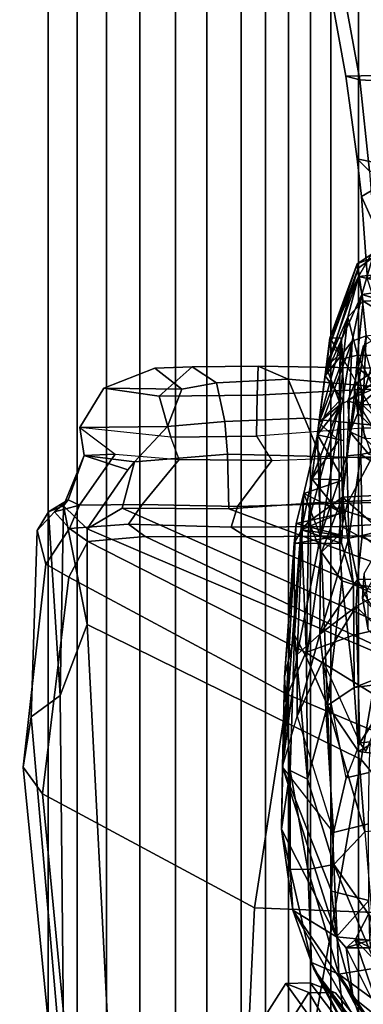
# Model space of a CAD drawing. Units: inches. Extents: x -15.3 to 11.3, y -13.4 to 13.4.
# Drawn here: x -9.8 to -8.6, y -6.8 to -3.5 of the extents above; entities that cross this region are included whole.
import ezdxf

# ---------------------------------------------------------------- set-up
doc = ezdxf.new("R2010")
doc.units = ezdxf.units.IN
doc.header["$MEASUREMENT"] = 0
for name, color, linetype in [('SEAT-CHASSIS', 5, 'Continuous'), ('SEAT-FABRICBACK', 5, 'Continuous'), ('SEAT-FRAME', 5, 'Continuous')]:
    doc.layers.add(name, color=color, linetype=linetype)

msp = doc.modelspace()

# ---------------------------------------------------------------- linework, layer by layer
at = {"layer": 'SEAT-CHASSIS'}
for points in [[(-8.5781, -4.3184, 15.0445), (-8.5827, -4.3073, 14.818), (-8.6297, -4.3383, 14.8234)], [(-8.5827, -4.3073, 14.818), (-8.6253, -4.3801, 14.6089), (-8.6297, -4.3383, 14.8234)], [(-8.3075, -4.3499, 14.645), (-8.6253, -4.3801, 14.6089), (-8.5827, -4.3073, 14.818)], [(-8.7225, -4.6156, 15.0434), (-8.6257, -4.353, 15.0529), (-8.6297, -4.3383, 14.8234)], [(-8.7205, -4.5863, 14.8382), (-8.7225, -4.6156, 15.0434), (-8.6297, -4.3383, 14.8234)], [(-8.6253, -4.3801, 14.6089), (-8.7205, -4.5863, 14.8382), (-8.6297, -4.3383, 14.8234)], [(-8.6257, -4.353, 15.0529), (-8.5781, -4.3184, 15.0445), (-8.6297, -4.3383, 14.8234)], [(-8.6134, -4.4407, 15.265), (-8.5781, -4.3184, 15.0445), (-8.6257, -4.353, 15.0529)], [(-8.6134, -4.4407, 15.265), (-8.2943, -4.3934, 15.2041), (-8.5781, -4.3184, 15.0445)], [(-8.6257, -4.353, 15.0529), (-8.7369, -4.7125, 15.1595), (-8.6134, -4.4407, 15.265)], [(-8.7369, -4.7125, 15.1595), (-8.6257, -4.353, 15.0529), (-8.7225, -4.6156, 15.0434)], [(-8.6253, -4.3801, 14.6089), (-8.3075, -4.3499, 14.645), (-8.3094, -4.4497, 14.4796)], [(-8.6253, -4.3801, 14.6089), (-8.7333, -4.6824, 14.6443), (-8.7205, -4.5863, 14.8382)], [(-8.7333, -4.6824, 14.6443), (-8.6253, -4.3801, 14.6089), (-8.6605, -4.517, 14.465)], [(-8.6253, -4.3801, 14.6089), (-8.6094, -4.463, 14.4662), (-8.6605, -4.517, 14.465)], [(-8.3094, -4.4497, 14.4796), (-8.6094, -4.463, 14.4662), (-8.6253, -4.3801, 14.6089)], [(-8.6134, -4.4407, 15.265), (-8.2874, -4.5365, 15.3706), (-8.2943, -4.3934, 15.2041)], [(-8.6134, -4.4407, 15.265), (-8.7369, -4.7125, 15.1595), (-8.6465, -4.5969, 15.3826)], [(-8.5995, -4.5793, 15.406), (-8.6134, -4.4407, 15.265), (-8.6465, -4.5969, 15.3826)], [(-8.2874, -4.5365, 15.3706), (-8.6134, -4.4407, 15.265), (-8.5995, -4.5793, 15.406)], [(-8.6094, -4.463, 14.4662), (-8.6283, -4.6434, 14.3323), (-8.6605, -4.517, 14.465)], [(-8.6283, -4.6434, 14.3323), (-8.6094, -4.463, 14.4662), (-8.3096, -4.6445, 14.3199)], [(-8.6094, -4.463, 14.4662), (-8.3094, -4.4497, 14.4796), (-8.3096, -4.6445, 14.3199)], [(-8.757, -4.8692, 14.5508), (-8.7333, -4.6824, 14.6443), (-8.6605, -4.517, 14.465)], [(-8.6758, -4.656, 14.3657), (-8.757, -4.8692, 14.5508), (-8.6605, -4.517, 14.465)], [(-8.6283, -4.6434, 14.3323), (-8.6758, -4.656, 14.3657), (-8.6605, -4.517, 14.465)], [(-8.7369, -4.7125, 15.1595), (-8.7625, -4.9091, 15.2409), (-8.6465, -4.5969, 15.3826)], [(-8.6465, -4.5969, 15.3826), (-8.7625, -4.9091, 15.2409), (-8.7524, -5.2482, 15.5843)], [(-8.6465, -4.5969, 15.3826), (-8.7524, -5.2482, 15.5843), (-8.6636, -4.9801, 15.6041)], [(-8.6868, -4.6395, 14.6944), (-8.7205, -4.5863, 14.8382), (-8.7333, -4.6824, 14.6443)], [(-8.7205, -4.5863, 14.8382), (-8.6868, -4.6395, 14.6944), (-8.6824, -4.585, 14.8899)], [(-8.6824, -4.585, 14.8899), (-8.6752, -4.797, 15.2072), (-8.678, -4.6393, 15.0852)], [(-8.5995, -4.5793, 15.406), (-8.6465, -4.5969, 15.3826), (-8.6636, -4.9801, 15.6041)], [(-8.6173, -4.9753, 15.6348), (-8.5995, -4.5793, 15.406), (-8.6636, -4.9801, 15.6041)], [(-8.6173, -4.9753, 15.6348), (-8.2817, -4.9038, 15.5779), (-8.5995, -4.5793, 15.406)], [(-8.7369, -4.7125, 15.1595), (-8.7225, -4.6156, 15.0434), (-8.678, -4.6393, 15.0852)], [(-8.6758, -4.656, 14.3657), (-8.6874, -4.8091, 14.3098), (-8.757, -4.8692, 14.5508)], [(-8.7369, -4.7125, 15.1595), (-8.678, -4.6393, 15.0852), (-8.6752, -4.797, 15.2072)], [(-8.6896, -4.797, 14.5726), (-8.6868, -4.6395, 14.6944), (-8.7333, -4.6824, 14.6443)], [(-8.6758, -4.656, 14.3657), (-8.6283, -4.6434, 14.3323), (-8.2207, -5.463, 14.5401)], [(-8.639, -4.7837, 14.28), (-8.6283, -4.6434, 14.3323), (-8.3096, -4.6445, 14.3199)], [(-8.6283, -4.6434, 14.3323), (-8.639, -4.7837, 14.28), (-8.2207, -5.463, 14.5401)], [(-8.3096, -4.6445, 14.3199), (-8.3042, -5.0987, 14.205), (-8.639, -4.7837, 14.28)], [(-8.7333, -4.6824, 14.6443), (-8.757, -4.8692, 14.5508), (-8.6896, -4.797, 14.5726)], [(-8.7625, -4.9091, 15.2409), (-8.7369, -4.7125, 15.1595), (-8.6752, -4.797, 15.2072)], [(-8.6746, -4.9285, 15.2333), (-8.7625, -4.9091, 15.2409), (-8.6752, -4.797, 15.2072)], [(-8.757, -4.8692, 14.5508), (-8.6902, -4.9285, 14.5465), (-8.6896, -4.797, 14.5726)], [(-8.639, -4.7837, 14.28), (-8.6783, -5.1175, 14.2342), (-8.6874, -4.8104, 14.3095)], [(-8.639, -4.7837, 14.28), (-8.3042, -5.0987, 14.205), (-8.6783, -5.1175, 14.2342)], [(-8.7918, -5.1999, 14.5897), (-8.7804, -5.0569, 14.5692), (-8.6874, -4.8091, 14.3098)], [(-8.6783, -5.1175, 14.2342), (-8.7918, -5.1999, 14.5897), (-8.6874, -4.8104, 14.3095)], [(-8.7804, -5.0569, 14.5692), (-8.757, -4.8692, 14.5508), (-8.6874, -4.8091, 14.3098)], [(-8.757, -4.8692, 14.5508), (-8.7804, -5.0569, 14.5692), (-8.6902, -4.9285, 14.5465)], [(-8.808, -5.1058, 15.1872), (-8.7625, -4.9091, 15.2409), (-8.6752, -5.0599, 15.2072)], [(-8.7625, -4.9091, 15.2409), (-8.808, -5.1058, 15.1872), (-8.7524, -5.2482, 15.5843)], [(-8.6902, -4.9285, 14.5465), (-8.7804, -5.0569, 14.5692), (-8.6896, -5.0599, 14.5726)], [(-8.6752, -5.0599, 15.2072), (-8.7625, -4.9091, 15.2409), (-8.6746, -4.9285, 15.2333)], [(-8.3043, -5.1729, 15.8172), (-8.2817, -4.9038, 15.5779), (-8.6173, -4.9753, 15.6348)], [(-8.7524, -5.2482, 15.5843), (-8.6571, -5.2552, 15.8915), (-8.6636, -4.9801, 15.6041)], [(-8.6173, -4.9753, 15.6348), (-8.6636, -4.9801, 15.6041), (-8.6571, -5.2552, 15.8915)], [(-8.6127, -5.2465, 15.9218), (-8.6173, -4.9753, 15.6348), (-8.6571, -5.2552, 15.8915)], [(-8.6173, -4.9753, 15.6348), (-8.6127, -5.2465, 15.9218), (-8.3043, -5.1729, 15.8172)], [(-8.6879, -5.1714, 14.6471), (-8.7804, -5.0569, 14.5692), (-8.815, -5.2273, 14.714)], [(-8.7804, -5.0569, 14.5692), (-8.7918, -5.1999, 14.5897), (-8.815, -5.2273, 14.714)], [(-8.6752, -5.0599, 15.2072), (-8.6769, -5.1714, 15.1327), (-8.808, -5.1058, 15.1872)], [(-8.7804, -5.0569, 14.5692), (-8.6879, -5.1714, 14.6471), (-8.6896, -5.0599, 14.5726)], [(-8.6896, -5.0599, 14.5726), (-8.6879, -5.1714, 14.6471), (-8.6854, -5.2458, 14.7585)], [(-8.6794, -5.2458, 15.0213), (-8.6769, -5.1714, 15.1327), (-8.6752, -5.0599, 15.2072)], [(-8.2966, -5.451, 14.1764), (-8.6783, -5.1175, 14.2342), (-8.3042, -5.0987, 14.205)], [(-8.8303, -5.6437, 15.7417), (-8.808, -5.1058, 15.1872), (-8.8788, -6.0186, 15.8758)], [(-8.8331, -5.2063, 15.0987), (-8.8788, -6.0186, 15.8758), (-8.808, -5.1058, 15.1872)], [(-8.808, -5.1058, 15.1872), (-8.6769, -5.1714, 15.1327), (-8.8331, -5.2063, 15.0987)], [(-8.7524, -5.2482, 15.5843), (-8.808, -5.1058, 15.1872), (-8.8303, -5.6437, 15.7417)], [(-8.7918, -5.1999, 14.5897), (-8.6783, -5.1175, 14.2342), (-8.7481, -5.3013, 14.422)], [(-8.7481, -5.3013, 14.422), (-8.6783, -5.1175, 14.2342), (-8.6894, -5.2433, 14.2537)], [(-8.6783, -5.1175, 14.2342), (-8.6412, -5.4092, 14.2292), (-8.6894, -5.2433, 14.2537)], [(-8.6783, -5.1175, 14.2342), (-8.2966, -5.451, 14.1764), (-8.6412, -5.4092, 14.2292)], [(-8.8331, -5.2063, 15.0987), (-8.6769, -5.1714, 15.1327), (-8.6794, -5.2458, 15.0213)], [(-8.815, -5.2273, 14.714), (-8.6854, -5.2458, 14.7585), (-8.6879, -5.1714, 14.6471)], [(-8.3043, -5.1729, 15.8172), (-8.6127, -5.2465, 15.9218), (-8.4159, -5.3914, 16.1958)], [(-8.8719, -5.7193, 15.1521), (-8.8788, -6.0186, 15.8758), (-8.8331, -5.2063, 15.0987)], [(-8.8719, -5.7193, 15.1521), (-8.8331, -5.2063, 15.0987), (-8.8398, -5.273, 14.9304)], [(-8.6794, -5.2458, 15.0213), (-8.8398, -5.273, 14.9304), (-8.8331, -5.2063, 15.0987)], [(-8.8398, -5.273, 14.9304), (-8.6824, -5.272, 14.8899), (-8.815, -5.2273, 14.714)], [(-8.815, -5.2273, 14.714), (-8.8388, -5.5792, 14.837), (-8.8398, -5.273, 14.9304)], [(-8.8388, -5.5792, 14.837), (-8.815, -5.2273, 14.714), (-8.799, -5.6542, 14.6728)], [(-8.7918, -5.1999, 14.5897), (-8.799, -5.6542, 14.6728), (-8.815, -5.2273, 14.714)], [(-8.6824, -5.272, 14.8899), (-8.6854, -5.2458, 14.7585), (-8.815, -5.2273, 14.714)], [(-8.799, -5.6542, 14.6728), (-8.7918, -5.1999, 14.5897), (-8.7481, -5.3013, 14.422)], [(-8.8398, -5.273, 14.9304), (-8.6794, -5.2458, 15.0213), (-8.6824, -5.272, 14.8899)], [(-8.8303, -5.6437, 15.7417), (-8.754, -5.5755, 16.0644), (-8.7524, -5.2482, 15.5843)], [(-8.7524, -5.2482, 15.5843), (-8.754, -5.5755, 16.0644), (-8.6571, -5.2552, 15.8915)], [(-8.754, -5.5755, 16.0644), (-8.6279, -5.3935, 16.1948), (-8.6571, -5.2552, 15.8915)], [(-8.7481, -5.3013, 14.422), (-8.6894, -5.2433, 14.2537), (-8.6808, -5.397, 14.2587)], [(-8.6412, -5.4092, 14.2292), (-8.6808, -5.3975, 14.2587), (-8.6894, -5.2433, 14.2537)], [(-8.6127, -5.2465, 15.9218), (-8.6571, -5.2552, 15.8915), (-8.6279, -5.3935, 16.1948)], [(-8.4159, -5.3914, 16.1958), (-8.6127, -5.2465, 15.9218), (-8.6279, -5.3935, 16.1948)], [(-8.8719, -5.7193, 15.1521), (-8.8398, -5.273, 14.9304), (-8.8388, -5.5792, 14.837)], [(-8.7481, -5.3013, 14.422), (-8.7287, -5.8142, 14.5194), (-8.799, -5.6542, 14.6728)], [(-8.7287, -5.8142, 14.5194), (-8.7481, -5.3013, 14.422), (-8.6808, -5.3975, 14.2587)], [(-8.754, -5.5755, 16.0644), (-8.633, -5.4837, 16.4778), (-8.6279, -5.3935, 16.1948)], [(-8.633, -5.4837, 16.4778), (-8.5934, -5.4615, 16.4681), (-8.6279, -5.3935, 16.1948)], [(-8.4159, -5.3914, 16.1958), (-8.6279, -5.3935, 16.1948), (-8.5934, -5.4615, 16.4681)], [(-8.6808, -5.3975, 14.2587), (-8.6399, -5.7542, 14.3035), (-8.7287, -5.8142, 14.5194)], [(-8.6808, -5.3975, 14.2587), (-8.6412, -5.4092, 14.2292), (-8.6399, -5.7542, 14.3035)], [(-8.6412, -5.4092, 14.2292), (-8.2381, -5.5968, 14.1803), (-8.6399, -5.7542, 14.3035)], [(-8.2381, -5.5968, 14.1803), (-8.6412, -5.4092, 14.2292), (-8.2966, -5.451, 14.1764)], [(-8.7441, -5.6635, 16.4195), (-8.633, -5.4837, 16.4778), (-8.754, -5.5755, 16.0644)], [(-8.6204, -5.9385, 23.6533), (-8.633, -5.4837, 16.4778), (-8.7441, -5.6635, 16.4195)], [(-8.4475, -5.6662, 23.8353), (-8.5934, -5.4615, 16.4681), (-8.633, -5.4837, 16.4778)], [(-8.6204, -5.9385, 23.6533), (-8.4475, -5.6662, 23.8353), (-8.633, -5.4837, 16.4778)], [(-8.8719, -5.7193, 15.1521), (-8.8388, -5.5792, 14.837), (-8.8528, -6.031, 15.1446)], [(-8.7959, -6.06, 14.8894), (-8.8528, -6.031, 15.1446), (-8.8388, -5.5792, 14.837)], [(-8.8388, -5.5792, 14.837), (-8.799, -5.6542, 14.6728), (-8.7959, -6.06, 14.8894)], [(-8.754, -5.5755, 16.0644), (-8.8303, -5.6437, 15.7417), (-8.8298, -5.8498, 16.199)], [(-8.7441, -5.6635, 16.4195), (-8.754, -5.5755, 16.0644), (-8.8298, -5.8498, 16.199)], [(-8.2381, -5.5968, 14.1803), (-8.159, -5.6924, 14.1832), (-8.6399, -5.7542, 14.3035)], [(-8.8298, -5.8498, 16.199), (-8.8303, -5.6437, 15.7417), (-8.8788, -6.0186, 15.8758)], [(-8.7287, -5.8142, 14.5194), (-8.7959, -6.06, 14.8894), (-8.799, -5.6542, 14.6728)], [(-8.7441, -5.6635, 16.4195), (-8.8298, -5.8498, 16.199), (-8.709, -6.2386, 23.3879)], [(-8.7441, -5.6635, 16.4195), (-8.6204, -5.9385, 23.6533), (-8.6657, -6.0562, 23.4684)], [(-8.6657, -6.0562, 23.4684), (-8.7441, -5.6635, 16.4195), (-8.709, -6.2386, 23.3879)], [(-8.5264, -5.7936, 23.8723), (-8.4475, -5.6662, 23.8353), (-8.6204, -5.9385, 23.6533)], [(-8.8827, -6.2268, 15.8505), (-8.8719, -5.7193, 15.1521), (-8.8528, -6.031, 15.1446)], [(-8.8827, -6.2268, 15.8505), (-8.8788, -6.0186, 15.8758), (-8.8719, -5.7193, 15.1521)], [(-8.159, -5.6924, 14.1832), (-8.6247, -5.9678, 14.3821), (-8.6399, -5.7542, 14.3035)], [(-8.6247, -5.9678, 14.3821), (-8.159, -5.6924, 14.1832), (-7.295, -6.1328, 14.1679)], [(-8.6247, -5.9678, 14.3821), (-8.7287, -5.8142, 14.5194), (-8.6399, -5.7542, 14.3035)], [(-8.7074, -6.3451, 14.8562), (-8.7959, -6.06, 14.8894), (-8.7287, -5.8142, 14.5194)], [(-8.7287, -5.8142, 14.5194), (-8.6247, -5.9678, 14.3821), (-8.6041, -6.2357, 14.5251)], [(-8.6041, -6.2357, 14.5251), (-8.7074, -6.3451, 14.8562), (-8.7287, -5.8142, 14.5194)], [(-8.6204, -5.9385, 23.6533), (-8.601, -5.9666, 23.8755), (-8.5264, -5.7936, 23.8723)], [(-8.8298, -5.8498, 16.199), (-8.709, -6.2386, 23.3879), (-8.8788, -6.0186, 15.8758)], [(-8.601, -5.9666, 23.8755), (-8.6204, -5.9385, 23.6533), (-8.5857, -5.9357, 23.6738)], [(-8.6247, -5.9678, 14.3821), (-7.295, -6.1328, 14.1679), (-8.6041, -6.2357, 14.5251)], [(-8.8788, -6.0186, 15.8758), (-8.8827, -6.2268, 15.8505), (-8.698, -6.5865, 23.5696)], [(-8.709, -6.2386, 23.3879), (-8.8788, -6.0186, 15.8758), (-8.7156, -6.4349, 23.4225)], [(-8.7156, -6.4349, 23.4225), (-8.8788, -6.0186, 15.8758), (-8.698, -6.5865, 23.5696)], [(-8.8827, -6.2268, 15.8505), (-8.8528, -6.031, 15.1446), (-8.8529, -6.3608, 15.6081)], [(-8.8528, -6.031, 15.1446), (-8.7948, -6.3624, 15.1964), (-8.8529, -6.3608, 15.6081)], [(-8.7948, -6.3624, 15.1964), (-8.8528, -6.031, 15.1446), (-8.7959, -6.06, 14.8894)], [(-8.7948, -6.3624, 15.1964), (-8.7959, -6.06, 14.8894), (-8.7074, -6.3451, 14.8562)], [(-8.8827, -6.2268, 15.8505), (-8.8448, -6.4981, 16.0674), (-8.698, -6.5865, 23.5696)], [(-8.8448, -6.4981, 16.0674), (-8.8827, -6.2268, 15.8505), (-8.8529, -6.3608, 15.6081)], [(-8.5793, -6.528, 14.7585), (-8.7074, -6.3451, 14.8562), (-8.6041, -6.2357, 14.5251)], [(-8.6905, -6.712, 15.3468), (-8.7948, -6.3624, 15.1964), (-8.7074, -6.3451, 14.8562)], [(-8.7074, -6.3451, 14.8562), (-8.5793, -6.528, 14.7585), (-8.563, -6.6905, 14.94)], [(-8.7074, -6.3451, 14.8562), (-8.563, -6.6905, 14.94), (-8.6905, -6.712, 15.3468)], [(-8.7816, -6.6732, 15.8122), (-8.8529, -6.3608, 15.6081), (-8.7948, -6.3624, 15.1964)], [(-8.7816, -6.6732, 15.8122), (-8.8448, -6.4981, 16.0674), (-8.8529, -6.3608, 15.6081)], [(-8.7816, -6.6732, 15.8122), (-8.7948, -6.3624, 15.1964), (-8.6905, -6.712, 15.3468)], [(-8.5909, -6.4658, 23.4326), (-8.7156, -6.4349, 23.4225), (-8.698, -6.5865, 23.5696)], [(-8.5872, -6.5981, 23.5991), (-8.5909, -6.4658, 23.4326), (-8.698, -6.5865, 23.5696)], [(-8.8448, -6.4981, 16.0674), (-8.6427, -6.7901, 23.6029), (-8.698, -6.5865, 23.5696)], [(-8.8448, -6.4981, 16.0674), (-8.7739, -6.6951, 16.6404), (-8.5988, -6.9274, 23.3136)], [(-8.6427, -6.7901, 23.6029), (-8.8448, -6.4981, 16.0674), (-8.5988, -6.9274, 23.3136)], [(-8.7739, -6.6951, 16.6404), (-8.8448, -6.4981, 16.0674), (-8.7816, -6.6732, 15.8122)], [(-8.6359, -6.5965, 23.8695), (-8.5911, -6.5117, 23.9892), (-8.5812, -6.5981, 23.8619)], [(-8.5054, -6.7325, 24.0514), (-8.5911, -6.5117, 23.9892), (-8.6359, -6.5965, 23.8695)], [(-8.698, -6.5865, 23.5696), (-8.6427, -6.7901, 23.6029), (-8.6662, -6.6242, 23.7323)], [(-8.5872, -6.5981, 23.5991), (-8.698, -6.5865, 23.5696), (-8.6662, -6.6242, 23.7323)], [(-8.6662, -6.6242, 23.7323), (-8.6359, -6.5965, 23.8695), (-8.5842, -6.6242, 23.7305)], [(-8.6662, -6.6242, 23.7323), (-8.5436, -6.8692, 23.8536), (-8.6359, -6.5965, 23.8695)], [(-8.6662, -6.6242, 23.7323), (-8.5842, -6.6242, 23.7305), (-8.5872, -6.5981, 23.5991)], [(-8.5436, -6.8692, 23.8536), (-8.5054, -6.7325, 24.0514), (-8.6359, -6.5965, 23.8695)], [(-8.6359, -6.5965, 23.8695), (-8.5812, -6.5981, 23.8619), (-8.5842, -6.6242, 23.7305)], [(-8.5436, -6.8692, 23.8536), (-8.6662, -6.6242, 23.7323), (-8.6427, -6.7901, 23.6029)], [(-8.6905, -6.712, 15.3468), (-8.6717, -6.8836, 15.8746), (-8.7816, -6.6732, 15.8122)], [(-8.6678, -6.899, 16.5397), (-8.7816, -6.6732, 15.8122), (-8.6717, -6.8836, 15.8746)], [(-8.6678, -6.899, 16.5397), (-8.7739, -6.6951, 16.6404), (-8.7816, -6.6732, 15.8122)], [(-8.7739, -6.6951, 16.6404), (-8.3744, -7.2457, 23.2565), (-8.5988, -6.9274, 23.3136)], [(-8.3744, -7.2457, 23.2565), (-8.7739, -6.6951, 16.6404), (-8.5173, -7.0819, 16.6075)], [(-8.7739, -6.6951, 16.6404), (-8.6678, -6.899, 16.5397), (-8.5173, -7.0819, 16.6075)], [(-8.5534, -6.8123, 15.1174), (-8.6905, -6.712, 15.3468), (-8.563, -6.6905, 14.94)], [(-8.9382, -6.8527, 19.2817), (-8.8608, -6.8831, 21.0114), (-8.7911, -6.7728, 21.0067), (-8.8681, -6.7427, 19.2841)], [(-8.8681, -6.7427, 19.2841), (-8.5145, -7.2344, 18.8481), (-8.6537, -7.2365, 18.9776), (-8.9382, -6.8527, 19.2817)], [(-8.7864, -6.7412, 19.1903), (-8.8681, -6.7427, 19.2841), (-8.7911, -6.7728, 21.0067), (-8.7016, -6.7744, 21.0928)], [(-8.8681, -6.7427, 19.2841), (-8.7864, -6.7412, 19.1903), (-8.4147, -7.2336, 18.8129), (-8.5145, -7.2344, 18.8481)], [(-8.4147, -7.2336, 18.8129), (-8.7864, -6.7412, 19.1903), (-8.7016, -6.7744, 21.0928), (-8.2858, -7.2804, 21.4145)], [(-8.5289, -7.0139, 15.5862), (-8.6717, -6.8836, 15.8746), (-8.6905, -6.712, 15.3468)], [(-8.537, -6.9424, 15.3712), (-8.6905, -6.712, 15.3468), (-8.5534, -6.8123, 15.1174)], [(-8.5289, -7.0139, 15.5862), (-8.6905, -6.712, 15.3468), (-8.537, -6.9424, 15.3712)], [(-8.634, -7.2733, 21.0865), (-8.4901, -7.278, 21.3463), (-8.7911, -6.7728, 21.0067), (-8.8608, -6.8831, 21.0114)], [(-8.7016, -6.7744, 21.0928), (-8.7911, -6.7728, 21.0067), (-8.4901, -7.278, 21.3463), (-8.2858, -7.2804, 21.4145)], [(-8.6427, -6.7901, 23.6029), (-8.5988, -6.9274, 23.3136), (-8.5357, -6.9672, 23.7061)], [(-8.5436, -6.8692, 23.8536), (-8.6427, -6.7901, 23.6029), (-8.5357, -6.9672, 23.7061)]]:
    msp.add_3dface(points, dxfattribs=at)
for points, invisible_edges in [([(-8.7225, -4.6156, 15.0434), (-8.6824, -4.585, 14.8899), (-8.678, -4.6393, 15.0852)], 1), ([(-8.7225, -4.6156, 15.0434), (-8.7205, -4.5863, 14.8382), (-8.6824, -4.585, 14.8899)], 12), ([(-8.6902, -4.9285, 14.5465), (-8.6824, -4.585, 14.8899), (-8.6896, -4.797, 14.5726)], 2), ([(-8.6896, -4.797, 14.5726), (-8.6824, -4.585, 14.8899), (-8.6868, -4.6395, 14.6944)], 1), ([(-8.5897, -6.0378, 23.4877), (-8.6204, -5.9385, 23.6533), (-8.6657, -6.0562, 23.4684)], 1), ([(-8.6204, -5.9385, 23.6533), (-8.5897, -6.0378, 23.4877), (-8.5857, -5.9357, 23.6738)], 1), ([(-8.592, -6.2089, 23.3894), (-8.5897, -6.0378, 23.4877), (-8.6657, -6.0562, 23.4684)], 12), ([(-8.709, -6.2386, 23.3879), (-8.592, -6.2089, 23.3894), (-8.6657, -6.0562, 23.4684)], 2), ([(-8.709, -6.2386, 23.3879), (-8.5909, -6.4658, 23.4326), (-8.592, -6.2089, 23.3894)], 1), ([(-8.709, -6.2386, 23.3879), (-8.7156, -6.4349, 23.4225), (-8.5909, -6.4658, 23.4326)], 12)]:
    msp.add_3dface(points, dxfattribs=dict(at, invisible_edges=invisible_edges))
at = {"layer": 'SEAT-FABRICBACK'}
for points in [[(-8.8585, -8.9492, 32.6121), (-8.8585, 8.9493, 32.6121), (-8.9353, 8.9212, 32.9003), (-8.9353, -8.9211, 32.9003)], [(-8.8585, -8.9492, 32.6121), (-8.7858, -8.9386, 32.2975), (-8.7858, 8.9387, 32.2975), (-8.8585, 8.9493, 32.6121)], [(-9.0168, -8.8568, 33.1659), (-8.9353, -8.9211, 32.9003), (-8.9353, 8.9212, 32.9003), (-9.0168, 8.8569, 33.1659)], [(-8.7174, -8.889, 31.9583), (-8.7174, 8.8891, 31.9583), (-8.7858, 8.9387, 32.2975), (-8.7858, -8.9386, 32.2975)], [(-8.7174, -8.889, 31.9583), (-8.6252, -8.8118, 31.6003), (-8.6252, 8.8119, 31.6003), (-8.7174, 8.8891, 31.9583)], [(-9.0168, -8.8568, 33.1659), (-9.0168, 8.8569, 33.1659), (-9.1315, 8.7192, 33.4879), (-9.1315, -8.7191, 33.4879)], [(-8.4723, -8.6595, 31.0056), (-8.4723, 8.6596, 31.0056), (-8.6252, 8.8119, 31.6003), (-8.6252, -8.8118, 31.6003)], [(-9.2367, -8.556, 33.7442), (-9.1315, -8.7191, 33.4879), (-9.1315, 8.7192, 33.4879), (-9.2367, 8.5561, 33.7442)], [(-9.2367, -8.556, 33.7442), (-9.2367, 8.5561, 33.7442), (-9.3559, 8.3374, 34.0017), (-9.3559, -8.3373, 34.0017)], [(-9.4673, -8.1097, 34.2182), (-9.3559, -8.3373, 34.0017), (-9.3559, 8.3374, 34.0017), (-9.4673, 8.1098, 34.2182)], [(-9.4673, -8.1097, 34.2182), (-9.4673, 8.1098, 34.2182), (-9.5657, 7.8934, 34.3926), (-9.5657, -7.8933, 34.3926)], [(-9.6616, -7.6657, 34.5427), (-9.5657, -7.8933, 34.3926), (-9.5657, 7.8934, 34.3926), (-9.6616, 7.6658, 34.5427)], [(-9.6616, -7.6657, 34.5427), (-9.6616, 7.6658, 34.5427), (-9.7935, 7.329, 34.7227), (-9.7935, -7.3289, 34.7227)]]:
    msp.add_3dface(points, dxfattribs=at)
at = {"layer": 'SEAT-FRAME'}
for points in [[(-8.5146, -3.7073, 16.6), (-8.6242, -3.2975, 16.4712), (-8.742, -3.2975, 16.3512), (-8.6674, -3.7113, 16.456)], [(-8.6674, -3.7113, 16.456), (-8.742, -3.2975, 16.3512), (-8.6989, -3.2975, 16.2278), (-8.6208, -3.7236, 16.3461)], [(-8.6208, -3.7236, 16.3461), (-8.6989, -3.2975, 16.2278), (-8.5758, -3.2975, 16.1917), (-8.524, -3.7288, 16.3132)], [(-8.6242, -3.2975, 16.4712), (-8.5146, -3.7073, 16.6), (-8.3338, -3.67, 16.5514), (-8.4197, -3.2975, 16.4516)], [(-8.5146, -3.7073, 16.6), (-8.6674, -3.7113, 16.456), (-8.6295, -3.9879, 16.6309), (-8.4614, -4.023, 16.7897)], [(-8.6674, -3.7113, 16.456), (-8.6208, -3.7236, 16.3461), (-8.5886, -4.0291, 16.5325), (-8.6295, -3.9879, 16.6309)], [(-8.6208, -3.7236, 16.3461), (-8.524, -3.7288, 16.3132), (-8.5016, -4.0563, 16.4939), (-8.5886, -4.0291, 16.5325)], [(-8.6145, -4.1128, 16.7216), (-8.6295, -3.9879, 16.6309), (-8.5886, -4.0291, 16.5325), (-8.5749, -4.2026, 16.6719)], [(-8.4614, -4.023, 16.7897), (-8.6295, -3.9879, 16.6309), (-8.6145, -4.1128, 16.7216), (-8.4614, -4.023, 16.7897)], [(-8.4361, -4.2717, 17.0244), (-8.4614, -4.023, 16.7897), (-8.6145, -4.1128, 16.7216), (-8.5949, -4.3897, 17.0008)], [(-8.6145, -4.1128, 16.7216), (-8.5749, -4.2026, 16.6719), (-8.5651, -4.4822, 16.972), (-8.5949, -4.3897, 17.0008)], [(-8.4738, -4.6243, 17.7587), (-8.4478, -4.5222, 17.4389), (-8.6085, -4.6109, 17.3863), (-8.6395, -4.7425, 17.8214)], [(-8.4738, -4.6243, 17.7587), (-8.6395, -4.7425, 17.8214), (-8.6605, -4.7964, 18.4207), (-8.5058, -4.6875, 18.3298)], [(-8.6085, -4.6109, 17.3863), (-8.5848, -4.6925, 17.3293), (-8.6275, -4.8375, 17.7948), (-8.6395, -4.7425, 17.8214)], [(-9.4763, -4.7535, 27.3334), (-9.3055, -4.6867, 27.2874), (-9.1813, -4.6829, 27.1162), (-9.2913, -4.7808, 26.9976)], [(-9.4763, -4.7535, 27.3334), (-9.2149, -4.757, 27.3928), (-9.3055, -4.6867, 27.2874), (-9.4763, -4.7535, 27.3334)], [(-9.3055, -4.6867, 27.2874), (-9.2149, -4.757, 27.3928), (-9.0991, -4.7354, 27.208), (-9.1813, -4.6829, 27.1162)], [(-8.964, -4.7768, 26.5871), (-9.2913, -4.7808, 26.9976), (-9.1813, -4.6829, 27.1162), (-8.9604, -4.68, 26.7626)], [(-8.9604, -4.68, 26.7626), (-9.1813, -4.6829, 27.1162), (-9.0991, -4.7354, 27.208), (-8.8602, -4.7238, 26.8325)], [(-8.964, -4.7768, 26.5871), (-8.9604, -4.68, 26.7626), (-8.6274, -4.6859, 26.3615), (-8.6155, -4.7585, 26.0397)], [(-8.9604, -4.68, 26.7626), (-8.8602, -4.7238, 26.8325), (-8.5477, -4.7504, 26.4337), (-8.6274, -4.6859, 26.3615)], [(-8.4768, -4.6886, 19.1578), (-8.5058, -4.6875, 18.3298), (-8.6605, -4.7964, 18.4207), (-8.6209, -4.8089, 19.3728)], [(-8.5848, -4.6925, 17.3293), (-8.5125, -4.7368, 17.2936), (-8.5592, -4.9026, 17.7804), (-8.6275, -4.8375, 17.7948)], [(-8.118, -4.6933, 25.6173), (-8.6274, -4.6859, 26.3615), (-8.5477, -4.7504, 26.4337), (-8.061, -4.7832, 25.7044)], [(-8.1789, -4.7565, 25.3479), (-8.6155, -4.7585, 26.0397), (-8.6274, -4.6859, 26.3615), (-8.118, -4.6933, 25.6173)], [(-8.4768, -4.6886, 19.1578), (-8.6209, -4.8089, 19.3728), (-8.4653, -4.8051, 20.3824), (-8.3771, -4.6886, 19.9948)], [(-9.0991, -4.7354, 27.208), (-9.2149, -4.757, 27.3928), (-9.2629, -4.882, 27.5361), (-9.0712, -4.8647, 27.2347)], [(-9.0991, -4.7354, 27.208), (-9.0712, -4.8647, 27.2347), (-8.8058, -4.8538, 26.8446), (-8.8602, -4.7238, 26.8325)], [(-8.5477, -4.7504, 26.4337), (-8.8602, -4.7238, 26.8325), (-8.8058, -4.8538, 26.8446), (-8.4351, -4.8921, 26.284)], [(-9.4763, -4.7535, 27.3334), (-9.2913, -4.7808, 26.9976), (-9.2516, -4.9179, 26.9432), (-9.5564, -4.8849, 27.4776)], [(-9.4763, -4.7535, 27.3334), (-9.5564, -4.8849, 27.4776), (-9.2629, -4.882, 27.5361), (-9.2149, -4.757, 27.3928)], [(-8.964, -4.7768, 26.5871), (-8.6155, -4.7585, 26.0397), (-8.6112, -4.8878, 25.9953), (-8.9662, -4.9136, 26.4935)], [(-8.6605, -4.7964, 18.4207), (-8.6395, -4.7425, 17.8214), (-8.6275, -4.8375, 17.7948), (-8.6544, -4.8999, 18.4333)], [(-8.1789, -4.7565, 25.3479), (-8.2241, -4.8836, 25.3958), (-8.6112, -4.8878, 25.9953), (-8.6155, -4.7585, 26.0397)], [(-8.964, -4.7768, 26.5871), (-8.9662, -4.9136, 26.4935), (-9.2516, -4.9179, 26.9432), (-9.2913, -4.7808, 26.9976)], [(-8.6605, -4.7964, 18.4207), (-8.6544, -4.8999, 18.4333), (-8.6041, -4.9222, 19.3856), (-8.6209, -4.8089, 19.3728)], [(-8.4653, -4.8051, 20.3824), (-8.6209, -4.8089, 19.3728), (-8.6041, -4.9222, 19.3856), (-8.4491, -4.9178, 20.3858)], [(-9.2629, -4.882, 27.5361), (-9.3735, -4.9998, 27.5551), (-9.0628, -4.9738, 27.1232), (-9.0712, -4.8647, 27.2347)], [(-8.8058, -4.8538, 26.8446), (-9.0712, -4.8647, 27.2347), (-9.0628, -4.9738, 27.1232), (-8.7524, -4.9816, 26.6417)], [(-8.8058, -4.8538, 26.8446), (-8.7524, -4.9816, 26.6417), (-8.4243, -4.9913, 26.0957), (-8.4351, -4.8921, 26.284)], [(-8.6544, -4.8999, 18.4333), (-8.6275, -4.8375, 17.7948), (-8.5592, -4.9026, 17.7804), (-8.5904, -4.9747, 18.4439)], [(-9.5419, -4.9789, 27.5961), (-9.3735, -4.9998, 27.5551), (-9.2629, -4.882, 27.5361), (-9.5564, -4.8849, 27.4776)], [(-9.5564, -4.8849, 27.4776), (-9.4382, -4.9742, 27.3397), (-9.5419, -4.9789, 27.5961), (-9.5564, -4.8849, 27.4776)], [(-9.2247, -4.9917, 27.0303), (-9.2516, -4.9179, 26.9432), (-9.5564, -4.8849, 27.4776), (-9.4382, -4.9742, 27.3397)], [(-8.5787, -4.9823, 26.0716), (-8.6112, -4.8878, 25.9953), (-8.9662, -4.9136, 26.4935), (-8.9143, -4.9957, 26.5496)], [(-8.6544, -4.8999, 18.4333), (-8.5904, -4.9747, 18.4439), (-8.5342, -4.9875, 19.4033), (-8.6041, -4.9222, 19.3856)], [(-8.2241, -4.8836, 25.3958), (-8.2026, -4.975, 25.4868), (-8.5787, -4.9823, 26.0716), (-8.6112, -4.8878, 25.9953)], [(-8.9662, -4.9136, 26.4935), (-8.9143, -4.9957, 26.5496), (-9.2247, -4.9917, 27.0303), (-9.2516, -4.9179, 26.9432)], [(-9.5314, -5.2239, 27.816), (-9.396, -5.0268, 27.6856), (-9.5419, -4.9789, 27.5961), (-9.6111, -5.1472, 27.6874)], [(-9.5419, -4.9789, 27.5961), (-9.5951, -5.1266, 27.5127), (-9.6111, -5.1472, 27.6874), (-9.5419, -4.9789, 27.5961)], [(-9.5419, -4.9789, 27.5961), (-9.4382, -4.9742, 27.3397), (-9.5578, -5.1442, 27.3401), (-9.5951, -5.1266, 27.5127)], [(-9.3481, -5.1419, 27.0364), (-9.5578, -5.1442, 27.3401), (-9.4382, -4.9742, 27.3397), (-9.2247, -4.9917, 27.0303)], [(-9.396, -5.0268, 27.6856), (-9.3735, -4.9998, 27.5551), (-9.3735, -4.9998, 27.5551), (-9.5419, -4.9789, 27.5961)], [(-9.5314, -5.2239, 27.816), (-9.4149, -5.1545, 27.6129), (-9.3735, -4.9998, 27.5551), (-9.396, -5.0268, 27.6856)], [(-9.058, -5.1573, 27.1094), (-9.0628, -4.9738, 27.1232), (-9.3735, -4.9998, 27.5551), (-9.4149, -5.1545, 27.6129)], [(-9.3481, -5.1419, 27.0364), (-9.2247, -4.9917, 27.0303), (-8.9143, -4.9957, 26.5496), (-9.0296, -5.1492, 26.5802)], [(-9.058, -5.1573, 27.1094), (-8.7539, -5.1362, 26.6172), (-8.7524, -4.9816, 26.6417), (-9.0628, -4.9738, 27.1232)], [(-8.6622, -5.1375, 26.0718), (-9.0296, -5.1492, 26.5802), (-8.9143, -4.9957, 26.5496), (-8.5787, -4.9823, 26.0716)], [(-8.3946, -5.1212, 26.0655), (-8.4243, -4.9913, 26.0957), (-8.7524, -4.9816, 26.6417), (-8.7539, -5.1362, 26.6172)], [(-8.6622, -5.1375, 26.0718), (-8.5787, -4.9823, 26.0716), (-8.2026, -4.975, 25.4868), (-8.3026, -5.1288, 25.5425)], [(-9.6987, -5.2295, 27.6721), (-9.6608, -5.1664, 27.6801), (-9.5951, -5.1266, 27.5127), (-9.6409, -5.167, 27.5032)], [(-9.5951, -5.1266, 27.5127), (-9.5951, -5.1266, 27.5127), (-9.6608, -5.1664, 27.6801), (-9.6111, -5.1472, 27.6874)], [(-9.5578, -5.1442, 27.3401), (-9.6409, -5.167, 27.5032), (-9.5951, -5.1266, 27.5127), (-9.5578, -5.1442, 27.3401)], [(-8.7539, -5.1362, 26.6172), (-8.0563, -5.3655, 26.798), (-7.8053, -5.3141, 26.2535), (-8.3946, -5.1212, 26.0655)], [(-8.3026, -5.1288, 25.5425), (-8.341, -5.1957, 25.5344), (-8.6812, -5.2161, 26.0678), (-8.6622, -5.1375, 26.0718)], [(-9.6222, -5.7804, 28.4571), (-9.6111, -5.1472, 27.6874), (-9.6608, -5.1664, 27.6801), (-9.6222, -5.7804, 28.4571)], [(-9.5578, -5.1442, 27.3401), (-9.5908, -5.2222, 27.3332), (-9.6409, -5.167, 27.5032), (-9.5578, -5.1442, 27.3401)], [(-9.6222, -5.7804, 28.4571), (-9.5317, -5.5432, 28.0925), (-9.6111, -5.1472, 27.6874)], [(-9.5314, -5.2239, 27.816), (-9.6111, -5.1472, 27.6874), (-9.5317, -5.5432, 28.0925), (-9.5314, -5.2239, 27.816)], [(-9.5578, -5.1442, 27.3401), (-9.3481, -5.1419, 27.0364), (-9.3931, -5.2086, 27.027), (-9.5908, -5.2222, 27.3332)], [(-8.4996, -5.5625, 27.8038), (-9.4149, -5.1545, 27.6129), (-9.5314, -5.2239, 27.816), (-8.5552, -5.6416, 27.968)], [(-8.4996, -5.5625, 27.8038), (-8.2579, -5.4527, 27.3009), (-9.058, -5.1573, 27.1094), (-9.4149, -5.1545, 27.6129)], [(-9.0296, -5.1492, 26.5802), (-9.0506, -5.2177, 26.5758), (-9.3931, -5.2086, 27.027), (-9.3481, -5.1419, 27.0364)], [(-8.7539, -5.1362, 26.6172), (-9.058, -5.1573, 27.1094), (-8.2579, -5.4527, 27.3009), (-8.0563, -5.3655, 26.798)], [(-9.0296, -5.1492, 26.5802), (-8.6622, -5.1375, 26.0718), (-8.6812, -5.2161, 26.0678), (-9.0506, -5.2177, 26.5758)], [(-9.6987, -5.2295, 27.6721), (-9.7188, -5.8521, 28.473), (-9.6222, -5.7804, 28.4571), (-9.6608, -5.1664, 27.6801)], [(-9.5908, -5.2222, 27.3332), (-9.6694, -5.3416, 27.6783), (-9.6987, -5.2295, 27.6721), (-9.6409, -5.167, 27.5032)], [(-8.6812, -5.2161, 26.0678), (-8.341, -5.1957, 25.5344), (-8.2789, -5.2504, 25.5475), (-8.6257, -5.2476, 26.0795)], [(-9.7459, -6.0206, 28.4698), (-9.7188, -5.8521, 28.473), (-9.6987, -5.2295, 27.6721), (-9.6694, -5.3416, 27.6783)], [(-9.6694, -5.3416, 27.6783), (-9.5908, -5.2222, 27.3332), (-9.5296, -5.2662, 27.3462), (-9.5926, -5.385, 27.6945)], [(-9.3931, -5.2086, 27.027), (-9.3384, -5.2493, 27.0385), (-9.5296, -5.2662, 27.3462), (-9.5908, -5.2222, 27.3332)], [(-9.5317, -5.5432, 28.0925), (-8.6166, -5.9949, 28.291), (-8.5552, -5.6416, 27.968), (-9.5314, -5.2239, 27.816)], [(-9.3931, -5.2086, 27.027), (-9.0506, -5.2177, 26.5758), (-8.9991, -5.25, 26.5866), (-9.3384, -5.2493, 27.0385)], [(-8.6812, -5.2161, 26.0678), (-8.6257, -5.2476, 26.0795), (-8.9991, -5.25, 26.5866), (-9.0506, -5.2177, 26.5758)], [(-8.8011, -5.6374, 27.5), (-9.5296, -5.2662, 27.3462), (-9.3384, -5.2493, 27.0385), (-8.6422, -5.5791, 27.1856)], [(-8.6422, -5.5791, 27.1856), (-9.3384, -5.2493, 27.0385), (-8.9991, -5.25, 26.5866), (-8.3747, -5.5163, 26.7184)], [(-8.0731, -5.4646, 26.1961), (-8.3747, -5.5163, 26.7184), (-8.9991, -5.25, 26.5866), (-8.6257, -5.2476, 26.0795)], [(-8.0731, -5.4646, 26.1961), (-8.6257, -5.2476, 26.0795), (-8.2789, -5.2504, 25.5475), (-7.8273, -5.4328, 25.6429)], [(-9.5926, -5.385, 27.6945), (-9.5296, -5.2662, 27.3462), (-8.8011, -5.6374, 27.5), (-8.8618, -5.7772, 27.8485)], [(-8.6116, -5.4552, 16.5653), (-8.6063, -5.3732, 16.4982), (-8.5756, -5.3208, 16.1809), (-8.5792, -5.3968, 16.2136)], [(-9.6694, -5.3416, 27.6783), (-9.5926, -5.385, 27.6945), (-9.6815, -6.1094, 28.4847), (-9.7459, -6.0206, 28.4698)], [(-9.5926, -5.385, 27.6945), (-8.8618, -5.7772, 27.8485), (-8.9721, -6.4905, 28.6475), (-9.6815, -6.1094, 28.4847)], [(-8.6116, -5.4552, 16.5653), (-8.5928, -5.5608, 18.5047), (-8.5928, -5.47, 18.5047), (-8.6063, -5.3732, 16.4982)], [(-8.5396, -5.4347, 16.2059), (-8.5792, -5.3968, 16.2136), (-8.6116, -5.4552, 16.5653), (-8.5718, -5.4951, 16.5661)], [(-8.6116, -5.4552, 16.5653), (-8.5718, -5.4951, 16.5661), (-8.553, -5.6007, 18.4986), (-8.5928, -5.5608, 18.5047)], [(-8.6422, -5.5791, 27.1856), (-8.3747, -5.5163, 26.7184), (-7.7235, -5.8124, 26.5068), (-7.8102, -5.97, 26.8307)], [(-9.5317, -5.5432, 28.0925), (-9.6222, -5.7804, 28.4571), (-9.6091, -7.1196, 29.3551), (-9.4547, -7.0361, 29.4168)], [(-8.841, -7.2783, 29.5485), (-8.6166, -5.9949, 28.291), (-9.5317, -5.5432, 28.0925), (-9.4547, -7.0361, 29.4168)], [(-8.6422, -5.5791, 27.1856), (-7.8102, -5.97, 26.8307), (-7.9419, -6.1656, 27.2648), (-8.8011, -5.6374, 27.5)], [(-8.8618, -5.7772, 27.8485), (-8.8011, -5.6374, 27.5), (-7.9419, -6.1656, 27.2648)], [(-7.9448, -6.8135, 28.4087), (-7.8258, -6.509, 28.1006), (-8.5552, -5.6416, 27.968), (-8.6166, -5.9949, 28.291)], [(-9.7188, -5.8521, 28.473), (-9.6091, -7.1196, 29.3551), (-9.6091, -7.1196, 29.3551), (-9.6222, -5.7804, 28.4571)], [(-8.9721, -6.4905, 28.6475), (-8.8618, -5.7772, 27.8485), (-7.9419, -6.1656, 27.2648), (-8.1992, -6.5206, 28.0465)], [(-9.7459, -6.0206, 28.4698), (-9.6238, -7.2526, 29.3576), (-9.6091, -7.1196, 29.3551), (-9.7188, -5.8521, 28.473)], [(-9.6238, -7.2526, 29.3576), (-9.7459, -6.0206, 28.4698), (-9.6815, -6.1094, 28.4847), (-9.5613, -7.3503, 29.3683)], [(-8.841, -7.2783, 29.5485), (-8.3247, -7.8035, 29.6072), (-7.9448, -6.8135, 28.4087), (-8.6166, -5.9949, 28.291)], [(-9.5613, -7.3503, 29.3683), (-9.6815, -6.1094, 28.4847), (-8.9721, -6.4905, 28.6475), (-9.0219, -7.5232, 29.4914)], [(-8.9721, -6.4905, 28.6475), (-8.1992, -6.5206, 28.0465), (-8.9529, -8.0111, 29.9547), (-9.0219, -7.5232, 29.4914)], [(-8.9529, -8.0111, 29.9547), (-8.1992, -6.5206, 28.0465), (-8.1627, -6.7777, 27.969), (-8.8418, -7.9995, 29.6574)], [(-8.9121, -8.3189, 29.6222), (-8.8418, -7.9995, 29.6574), (-8.1627, -6.7777, 27.969), (-8.2962, -7.2377, 27.9408)]]:
    msp.add_3dface(points, dxfattribs=at)

doc.saveas('drawing.dxf')
